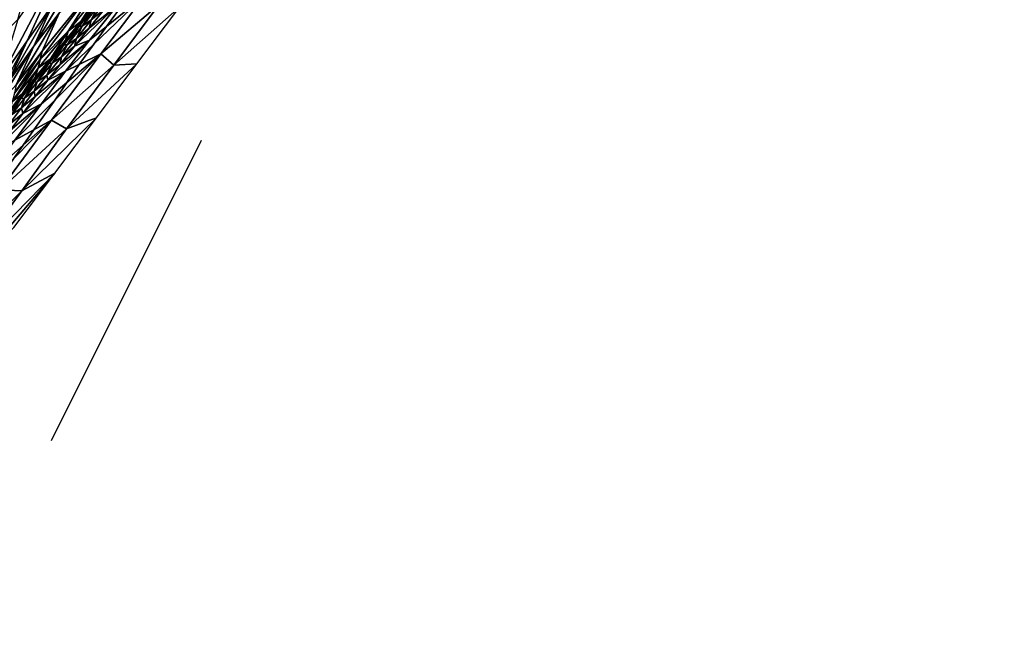
# Model space of a CAD drawing. Units: metres. Extents: x -22.7 to 18.6, y -11.4 to 17.5.
# Drawn here: x 2.6 to 3.1, y -1.9 to -1.6 of the extents above; entities that cross this region are included whole.
import ezdxf

# ---------------------------------------------------------------- set-up
doc = ezdxf.new("R2010")
doc.units = ezdxf.units.M
doc.linetypes.add('AUSGEZOGEN', pattern=[0])
doc.linetypes.add('VERDECKT2_S2', pattern=[0.27, 0.2, -0.07])
doc.layers.add('Felsflächen', color=7, linetype='AUSGEZOGEN', lineweight=25)
doc.layers.add('Standard', color=7, linetype='AUSGEZOGEN', lineweight=25)

msp = doc.modelspace()

# ---------------------------------------------------------------- linework, layer by layer
at = {"layer": 'Felsflächen', "color": 35, "linetype": 'AUSGEZOGEN', "lineweight": 25, "transparency": 33554687}
for points in [[(2.54321, -1.6038, 0.99763), (2.55998, -1.57983, 0.98321), (2.58665, -1.52145, 1.07176)], [(2.58665, -1.52145, 1.07176), (2.5544, -1.5671, 1.1053), (2.54321, -1.6038, 0.99763)], [(2.58665, -1.52145, 1.07176), (2.55998, -1.57983, 0.98321), (2.57515, -1.55835, 0.97003)], [(2.56362, -1.53419, 1.21131), (2.54734, -1.55896, 1.22978), (2.53422, -1.58738, 1.18477)], [(2.56362, -1.53419, 1.21131), (2.53422, -1.58738, 1.18477), (2.5544, -1.5671, 1.1053)], [(2.56395, -1.58307, 0.93292), (2.57912, -1.56329, 0.91997), (2.59008, -1.53902, 0.95618)], [(2.56395, -1.58307, 0.93292), (2.59008, -1.53902, 0.95618), (2.57515, -1.55835, 0.97003)], [(2.60509, -1.54144, 0.8538), (2.56899, -1.58593, 0.88322), (2.56781, -1.59089, 0.83679)], [(2.56781, -1.59089, 0.83679), (2.58449, -1.57408, 0.7789), (2.60509, -1.54144, 0.8538)], [(2.57912, -1.56329, 0.91997), (2.56899, -1.58593, 0.88322), (2.60509, -1.54144, 0.8538)], [(2.58449, -1.57408, 0.7789), (2.60256, -1.55162, 0.76711), (2.60509, -1.54144, 0.8538)], [(2.60256, -1.55162, 0.76711), (2.58449, -1.57408, 0.7789), (2.59192, -1.56827, 0.72926)], [(2.60392, -1.58754, 0.55593), (2.63037, -1.55241, 0.54879), (2.59971, -1.58187, 0.6), (2.5911, -1.59391, 0.6)], [(2.59192, -1.56827, 0.72926), (2.60096, -1.55696, 0.72409), (2.60256, -1.55162, 0.76711)], [(2.63037, -1.55241, 0.54879), (2.60732, -1.57121, 0.6), (2.59971, -1.58187, 0.6)], [(2.63861, -1.55816, 0.48027), (2.63037, -1.55241, 0.54879), (2.60392, -1.58754, 0.55593)], [(2.60732, -1.57121, 0.6), (2.63037, -1.55241, 0.54879), (2.6178, -1.55707, 0.6)], [(2.54853, -1.60487, 0.94524), (2.56395, -1.58307, 0.93292), (2.57515, -1.55835, 0.97003)], [(2.54853, -1.60487, 0.94524), (2.57515, -1.55835, 0.97003), (2.55998, -1.57983, 0.98321)], [(2.61394, -1.55851, 0.61573), (2.59702, -1.57231, 0.65244), (2.58833, -1.58307, 0.65641)], [(2.59721, -1.57946, 0.62248), (2.61394, -1.55851, 0.61573), (2.58833, -1.58307, 0.65641)], [(2.59101, -1.57109, 0.70728), (2.60005, -1.55978, 0.70246), (2.60096, -1.55696, 0.72409)], [(2.59101, -1.57109, 0.70728), (2.60096, -1.55696, 0.72409), (2.59192, -1.56827, 0.72926)], [(2.59286, -1.57103, 0.68661), (2.60186, -1.55977, 0.68213), (2.60005, -1.55978, 0.70246)], [(2.59821, -1.56736, 0.667), (2.60186, -1.55977, 0.68213), (2.59286, -1.57103, 0.68661)], [(2.60574, -1.56142, 0.64852), (2.59702, -1.57231, 0.65244), (2.61394, -1.55851, 0.61573)], [(2.61394, -1.55851, 0.61573), (2.59721, -1.57946, 0.62248), (2.60732, -1.57121, 0.6), (2.6178, -1.55707, 0.6)], [(2.60574, -1.56142, 0.64852), (2.6071, -1.55621, 0.66282), (2.59821, -1.56736, 0.667)], [(2.59821, -1.56736, 0.667), (2.6071, -1.55621, 0.66282), (2.60186, -1.55977, 0.68213)], [(2.61167, -1.59426, 0.48422), (2.63861, -1.55816, 0.48027), (2.60392, -1.58754, 0.55593)], [(2.65101, -1.55949, 0.2), (2.63861, -1.55816, 0.48027), (2.61167, -1.59426, 0.48422)], [(2.62538, -1.5936, 0.2), (2.65101, -1.55949, 0.2), (2.61167, -1.59426, 0.48422)], [(2.55358, -1.60612, 0.89525), (2.56899, -1.58593, 0.88322), (2.57912, -1.56329, 0.91997)], [(2.55358, -1.60612, 0.89525), (2.57912, -1.56329, 0.91997), (2.56395, -1.58307, 0.93292)], [(2.59286, -1.57103, 0.68661), (2.60005, -1.55978, 0.70246), (2.59101, -1.57109, 0.70728)], [(2.59702, -1.57231, 0.65244), (2.60574, -1.56142, 0.64852), (2.59821, -1.56736, 0.667)], [(2.58198, -1.58228, 0.71214), (2.59101, -1.57109, 0.70728), (2.59192, -1.56827, 0.72926)], [(2.58198, -1.58228, 0.71214), (2.59192, -1.56827, 0.72926), (2.5829, -1.57944, 0.73447)], [(2.58388, -1.58217, 0.69114), (2.59101, -1.57109, 0.70728), (2.58198, -1.58228, 0.71214)], [(2.58449, -1.57408, 0.7789), (2.5829, -1.57944, 0.73447), (2.59192, -1.56827, 0.72926)], [(2.60732, -1.57121, 0.6), (2.59721, -1.57946, 0.62248), (2.58298, -1.59795, 0.62796), (2.59971, -1.58187, 0.6)], [(2.58388, -1.58217, 0.69114), (2.59286, -1.57103, 0.68661), (2.59101, -1.57109, 0.70728)], [(2.58934, -1.5784, 0.67122), (2.59286, -1.57103, 0.68661), (2.58388, -1.58217, 0.69114)], [(2.59702, -1.57231, 0.65244), (2.59821, -1.56736, 0.667), (2.58934, -1.5784, 0.67122)], [(2.58934, -1.5784, 0.67122), (2.59821, -1.56736, 0.667), (2.59286, -1.57103, 0.68661)], [(2.56781, -1.59089, 0.83679), (2.56651, -1.59617, 0.79082), (2.58449, -1.57408, 0.7789)], [(2.58449, -1.57408, 0.7789), (2.56651, -1.59617, 0.79082), (2.5739, -1.59046, 0.73974)], [(2.5739, -1.59046, 0.73974), (2.5829, -1.57944, 0.73447), (2.58449, -1.57408, 0.7789)], [(2.58833, -1.58307, 0.65641), (2.59702, -1.57231, 0.65244), (2.58934, -1.5784, 0.67122)], [(2.54, -1.61709, 0.95196), (2.54853, -1.60487, 0.94524), (2.55998, -1.57983, 0.98321)], [(2.55998, -1.57983, 0.98321), (2.54321, -1.6038, 0.99763), (2.54, -1.61709, 0.95196)], [(2.56395, -1.58307, 0.93292), (2.54853, -1.60487, 0.94524), (2.54242, -1.61816, 0.92654)], [(2.55358, -1.60612, 0.89525), (2.56395, -1.58307, 0.93292), (2.54242, -1.61816, 0.92654)], [(2.59721, -1.57946, 0.62248), (2.57964, -1.5939, 0.66035), (2.57227, -1.60329, 0.66361)], [(2.58298, -1.59795, 0.62796), (2.59721, -1.57946, 0.62248), (2.57227, -1.60329, 0.66361)], [(2.57299, -1.59331, 0.71704), (2.58198, -1.58228, 0.71214), (2.5829, -1.57944, 0.73447)], [(2.57299, -1.59331, 0.71704), (2.5829, -1.57944, 0.73447), (2.5739, -1.59046, 0.73974)], [(2.57494, -1.59317, 0.69572), (2.58198, -1.58228, 0.71214), (2.57299, -1.59331, 0.71704)], [(2.57494, -1.59317, 0.69572), (2.58388, -1.58217, 0.69114), (2.58198, -1.58228, 0.71214)], [(2.5805, -1.58929, 0.67547), (2.58388, -1.58217, 0.69114), (2.57494, -1.59317, 0.69572)], [(2.58833, -1.58307, 0.65641), (2.57964, -1.5939, 0.66035), (2.59721, -1.57946, 0.62248)], [(2.57964, -1.5939, 0.66035), (2.58833, -1.58307, 0.65641), (2.5805, -1.58929, 0.67547)], [(2.58833, -1.58307, 0.65641), (2.58934, -1.5784, 0.67122), (2.5805, -1.58929, 0.67547)], [(2.5805, -1.58929, 0.67547), (2.58934, -1.5784, 0.67122), (2.58388, -1.58217, 0.69114)], [(2.59971, -1.58187, 0.6), (2.58298, -1.59795, 0.62796), (2.5911, -1.59391, 0.6)], [(2.55243, -1.61097, 0.84765), (2.56781, -1.59089, 0.83679), (2.56899, -1.58593, 0.88322)], [(2.55243, -1.61097, 0.84765), (2.56899, -1.58593, 0.88322), (2.55358, -1.60612, 0.89525)], [(2.57461, -1.62701, 0.5636), (2.60392, -1.58754, 0.55593), (2.5767, -1.6149, 0.6), (2.56402, -1.63282, 0.6)], [(2.61167, -1.59426, 0.48422), (2.60392, -1.58754, 0.55593), (2.57461, -1.62701, 0.5636)], [(2.60392, -1.58754, 0.55593), (2.58376, -1.60459, 0.6), (2.5767, -1.6149, 0.6)], [(2.58376, -1.60459, 0.6), (2.60392, -1.58754, 0.55593), (2.5911, -1.59391, 0.6)], [(2.55115, -1.61615, 0.80052), (2.56651, -1.59617, 0.79082), (2.56781, -1.59089, 0.83679)], [(2.55115, -1.61615, 0.80052), (2.56781, -1.59089, 0.83679), (2.55243, -1.61097, 0.84765)], [(2.56399, -1.60443, 0.72193), (2.57299, -1.59331, 0.71704), (2.5739, -1.59046, 0.73974)], [(2.56399, -1.60443, 0.72193), (2.5739, -1.59046, 0.73974), (2.56491, -1.60158, 0.74498)], [(2.56599, -1.60425, 0.70027), (2.57299, -1.59331, 0.71704), (2.56399, -1.60443, 0.72193)], [(2.56651, -1.59617, 0.79082), (2.56491, -1.60158, 0.74498), (2.5739, -1.59046, 0.73974)], [(2.56599, -1.60425, 0.70027), (2.57494, -1.59317, 0.69572), (2.57299, -1.59331, 0.71704)], [(2.57167, -1.60027, 0.67971), (2.57494, -1.59317, 0.69572), (2.56599, -1.60425, 0.70027)], [(2.58298, -1.59795, 0.62796), (2.5686, -1.61741, 0.63315), (2.58376, -1.60459, 0.6), (2.5911, -1.59391, 0.6)], [(2.57964, -1.5939, 0.66035), (2.5805, -1.58929, 0.67547), (2.57167, -1.60027, 0.67971)], [(2.57167, -1.60027, 0.67971), (2.5805, -1.58929, 0.67547), (2.57494, -1.59317, 0.69572)], [(2.57227, -1.60329, 0.66361), (2.57964, -1.5939, 0.66035), (2.57167, -1.60027, 0.67971)], [(2.58341, -1.63224, 0.48827), (2.61167, -1.59426, 0.48422), (2.57461, -1.62701, 0.5636)], [(2.62538, -1.5936, 0.2), (2.61167, -1.59426, 0.48422), (2.58341, -1.63224, 0.48827)], [(2.60128, -1.62567, 0.2), (2.62538, -1.5936, 0.2), (2.58341, -1.63224, 0.48827)], [(2.56651, -1.59617, 0.79082), (2.55115, -1.61615, 0.80052), (2.55727, -1.61129, 0.74931)], [(2.55727, -1.61129, 0.74931), (2.56491, -1.60158, 0.74498), (2.56651, -1.59617, 0.79082)], [(2.58298, -1.59795, 0.62796), (2.56484, -1.61306, 0.66676), (2.55738, -1.62311, 0.66982)], [(2.5686, -1.61741, 0.63315), (2.58298, -1.59795, 0.62796), (2.55738, -1.62311, 0.66982)], [(2.57227, -1.60329, 0.66361), (2.57167, -1.60027, 0.67971), (2.56417, -1.60981, 0.68321)], [(2.56417, -1.60981, 0.68321), (2.57167, -1.60027, 0.67971), (2.56599, -1.60425, 0.70027)], [(2.57227, -1.60329, 0.66361), (2.56484, -1.61306, 0.66676), (2.58298, -1.59795, 0.62796)], [(2.58376, -1.60459, 0.6), (2.5686, -1.61741, 0.63315), (2.55273, -1.63901, 0.63882), (2.5767, -1.6149, 0.6)], [(2.55636, -1.61413, 0.72597), (2.56399, -1.60443, 0.72193), (2.56491, -1.60158, 0.74498)], [(2.55636, -1.61413, 0.72597), (2.56491, -1.60158, 0.74498), (2.55727, -1.61129, 0.74931)], [(2.55839, -1.6139, 0.70403), (2.56399, -1.60443, 0.72193), (2.55636, -1.61413, 0.72597)], [(2.55839, -1.6139, 0.70403), (2.56599, -1.60425, 0.70027), (2.56399, -1.60443, 0.72193)], [(2.56417, -1.60981, 0.68321), (2.56599, -1.60425, 0.70027), (2.55839, -1.6139, 0.70403)], [(2.56484, -1.61306, 0.66676), (2.57227, -1.60329, 0.66361), (2.56417, -1.60981, 0.68321)], [(2.54866, -1.62427, 0.72987), (2.55636, -1.61413, 0.72597), (2.55727, -1.61129, 0.74931)], [(2.54866, -1.62427, 0.72987), (2.55727, -1.61129, 0.74931), (2.54957, -1.62146, 0.75351)], [(2.55115, -1.61615, 0.80052), (2.54957, -1.62146, 0.75351), (2.55727, -1.61129, 0.74931)], [(2.56484, -1.61306, 0.66676), (2.56417, -1.60981, 0.68321), (2.55661, -1.61974, 0.6866)], [(2.55661, -1.61974, 0.6866), (2.56417, -1.60981, 0.68321), (2.55839, -1.6139, 0.70403)], [(2.5686, -1.61741, 0.63315), (2.5499, -1.63334, 0.67283), (2.54163, -1.64464, 0.67614)], [(2.55273, -1.63901, 0.63882), (2.5686, -1.61741, 0.63315), (2.54163, -1.64464, 0.67614)], [(2.55074, -1.62396, 0.70767), (2.55636, -1.61413, 0.72597), (2.54866, -1.62427, 0.72987)], [(2.55738, -1.62311, 0.66982), (2.5499, -1.63334, 0.67283), (2.5686, -1.61741, 0.63315)], [(2.55074, -1.62396, 0.70767), (2.55839, -1.6139, 0.70403), (2.55636, -1.61413, 0.72597)], [(2.55661, -1.61974, 0.6866), (2.55839, -1.6139, 0.70403), (2.55074, -1.62396, 0.70767)], [(2.5767, -1.6149, 0.6), (2.55273, -1.63901, 0.63882), (2.56402, -1.63282, 0.6)], [(2.55738, -1.62311, 0.66982), (2.56484, -1.61306, 0.66676), (2.55661, -1.61974, 0.6866)], [(2.55738, -1.62311, 0.66982), (2.55661, -1.61974, 0.6866), (2.54902, -1.62999, 0.68989)], [(2.54902, -1.62999, 0.68989), (2.55661, -1.61974, 0.6866), (2.55074, -1.62396, 0.70767)], [(2.5499, -1.63334, 0.67283), (2.55738, -1.62311, 0.66982), (2.54902, -1.62999, 0.68989)], [(2.54388, -1.66864, 0.57146), (2.57461, -1.62701, 0.5636), (2.55191, -1.65023, 0.6), (2.53538, -1.67367, 0.6)], [(2.58341, -1.63224, 0.48827), (2.57461, -1.62701, 0.5636), (2.54388, -1.66864, 0.57146)], [(2.57461, -1.62701, 0.5636), (2.55766, -1.64197, 0.6), (2.55191, -1.65023, 0.6)], [(2.60128, -1.62567, 0.2), (2.58341, -1.63224, 0.48827), (2.55688, -1.66928, 0.49108)], [(2.57651, -1.65865, 0.2), (2.60128, -1.62567, 0.2), (2.55688, -1.66928, 0.49108)], [(2.55766, -1.64197, 0.6), (2.57461, -1.62701, 0.5636), (2.56402, -1.63282, 0.6)], [(2.55273, -1.63901, 0.63882), (2.53689, -1.66032, 0.64462), (2.55766, -1.64197, 0.6), (2.56402, -1.63282, 0.6)], [(2.55688, -1.66928, 0.49108), (2.58341, -1.63224, 0.48827), (2.54388, -1.66864, 0.57146)], [(2.55766, -1.64197, 0.6), (2.53689, -1.66032, 0.64462), (2.52025, -1.68262, 0.65077), (2.55191, -1.65023, 0.6)], [(2.52527, -1.71914, 0.25026), (2.55216, -1.69107, 0.2), (2.57651, -1.65865, 0.2)], [(2.57651, -1.65865, 0.2), (2.52893, -1.70727, 0.49327), (2.52527, -1.71914, 0.25026)], [(2.57651, -1.65865, 0.2), (2.55688, -1.66928, 0.49108), (2.52893, -1.70727, 0.49327)], [(2.55688, -1.66928, 0.49108), (2.54388, -1.66864, 0.57146), (2.51505, -1.71037, 0.57692)], [(2.52893, -1.70727, 0.49327), (2.55688, -1.66928, 0.49108), (2.51505, -1.71037, 0.57692)]]:
    msp.add_3dface(points, dxfattribs=at)
at = {"layer": 'Standard', "color": 94, "linetype": 'AUSGEZOGEN', "lineweight": 25, "transparency": 33554687, "invisible_edges": 3}
for points in [[(-1.23376, -11.00812), (-16.81778, 12.27454), (4.19776, -9.98155)], [(4.19776, -9.98155), (-16.81778, 12.27454), (12.76788, -11.03926)], [(12.76788, -11.03926), (-16.81778, 12.27454), (15.93491, -7.28718)], [(15.93491, -7.28718), (-16.81778, 12.27454), (18.63135, -3.19083)], [(18.63135, -3.19083), (-16.81778, 12.27454), (18.19406, 1.98072)]]:
    msp.add_3dface(points, dxfattribs=at)
at = {"layer": 'Standard', "color": 5, "linetype": 'VERDECKT2_S2', "lineweight": 25, "transparency": 33554687}
msp.add_3dface([(1.76829, -0.07433, 0.2), (1.09847, -1.41647, 0.2), (2.4406, -2.0863, 0.2), (3.11043, -0.74416, 0.2)], dxfattribs=at)

doc.saveas('drawing.dxf')
